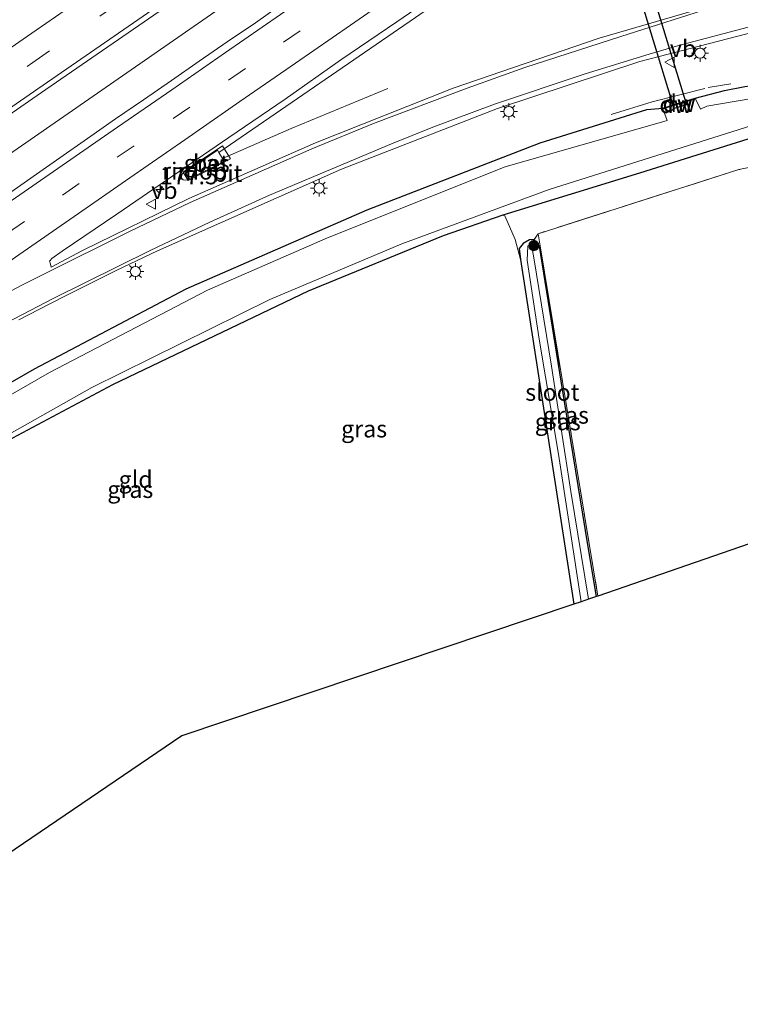
# Model space of a CAD drawing. Units: metres. Extents: x 214771 to 220004, y 574998 to 577328.
# Drawn here: x 215358 to 215464, y 575176 to 575321 of the extents above; entities that cross this region are included whole.
import ezdxf
from ezdxf.enums import TextEntityAlignment as Align

# ---------------------------------------------------------------- set-up
doc = ezdxf.new("R2010")
doc.units = ezdxf.units.M
doc.linetypes.add('IE-TERREINAFSCHEIDING', pattern=[10, 8, -2])
doc.linetypes.add('VW-3-9_STREEP', pattern=[12, 3, -9])
doc.layers.get('0').update_dxf_attribs({"lineweight": 25})
for name, color, linetype, lineweight in [('B-ME-AM-KILOMETR-S-B1', 7, 'Continuous', 18), ('B-ME-BV-GELEIDECONSTRUCTIE-GELEIDERAIL-L-B1', 213, 'BV-GELEIDERAIL', 18), ('B-ME-BV-GELEIDECONSTRUCTIE-RIMOB-GV-B6', 213, 'BV-A1', 18), ('B-ME-GR-BOOM-S-B1', 93, 'Continuous', 18), ('B-ME-IE-GRASLAND-GV-B6', 93, 'Continuous', 18), ('B-ME-IE-GRONDWERKLIJN-GROND_INGERICHT-GV-B6', 253, 'Continuous', 18), ('B-ME-IE-MEUBILAIR_WEGMEUBILAIR-LICHTMAST-S-B1', 8, 'Continuous', 18), ('B-ME-IE-TERREINAFSCHEIDING-RASTERHEKWERK-L-B1', 8, 'IE-TERREINAFSCHEIDING', 18), ('B-ME-OG-WATER-GV-B6', 153, 'Continuous', 18), ('B-ME-VH-VERH_SOORT-BETON-OVERIG-GV-B6', 8, 'IE-TERREINAFSCHEIDING-NATUURLIJK-HOUTWAL', 18), ('B-ME-VH-VERH_SOORT-BITUMEN-GV-B6', 8, 'IE-TERREINAFSCHEIDING-NATUURLIJK-HOUTWAL', 18), ('B-ME-VW-MARKERING-39STREEP-015-L-B1', 255, 'VW-3-9_STREEP', 18), ('B-ME-VW-MARKERING-STREEP-015-L-B1', 7, 'Continuous', 18), ('B-ME-VW-MEUBILAIR_WEGMEUBILAIR-VERKEERSBORD-S-B1', 8, 'Continuous', 18)]:
    doc.layers.add(name, color=color, linetype=linetype, lineweight=lineweight)
for name, color, linetype in [('B-ME-GC-DAMWAND-GV-B6', 10, 'Continuous'), ('B-ME-GC-DAMWAND-L-B1', 10, 'Continuous'), ('B-ME-GW-INSTEEKWATERGANG-L-B1', 10, 'Continuous'), ('B-ME-KG-KADASTRAAL-OPNAMEDTMGRENS-L-B1', 10, 'Continuous'), ('B-ME-KW-DUIKER-L-B1', 10, 'Continuous')]:
    doc.layers.add(name, color=color, linetype=linetype)
doc.styles.add('NLCS-ISO', font='NLCS-ISO.TTF')
doc.linetypes.add('BV-A1', pattern='A,0.5,[19,NLCS.SHX,S=1,R=0,X=0.5,Y=0],-1,[19,NLCS.SHX,S=1,R=0,X=0.5,Y=0],-1,0.5', length=3)
doc.linetypes.add('BV-GELEIDERAIL', pattern='A,10,-3,[108,NLCS.SHX,S=1,R=0,X=0,Y=0],-3', length=16)
doc.linetypes.add('IE-TERREINAFSCHEIDING-NATUURLIJK-HOUTWAL', pattern='A,7,-1.5,[67,NLCS.SHX,S=0.75,R=45,X=0,Y=0],-1.5,7,-1.5,[70,NLCS.SHX,S=0.75,R=0,X=0,Y=0],-1.5', length=20)

# ---------------------------------------------------------------- blocks, each defined once
blk = doc.blocks.new('hecto')
for p, q in [((0, 0.625), (-0.625, 0)), ((0, -0.625), (0, 0.625)), ((-0.625, 0), (0.625, 0)), ((0.625, 0), (0, -0.625))]:
    blk.add_line(p, q)
blk = doc.blocks.new('boom')
h = blk.add_hatch(color=256)
edge = h.paths.add_edge_path()
edge.add_arc((0, 0), 0.75, 0, 360)
blk.add_circle((0, 0), 0.75)
blk = doc.blocks.new('lantaarnpaal')
for p, q in [((-0.75, 0), (-1.25, 0)), ((-0.88, 0.88), (-0.53, 0.53)), ((0, 0.75), (0, 1.25)), ((0.53, 0.53), (0.88, 0.88)), ((0.75, 0), (1.25, 0)), ((-0.53, -0.53), (-0.88, -0.88)), ((0, -0.75), (0, -1.25)), ((0.53, -0.53), (0.88, -0.88))]:
    blk.add_line(p, q)
blk.add_circle((0, 0), 0.75)
blk = doc.blocks.new('verkeersbord')
for p, q in [((0, 0.75), (-0.75, -0.625)), ((0.75, -0.625), (0, 0.75)), ((-0.75, -0.625), (0.75, -0.625))]:
    blk.add_line(p, q)

msp = doc.modelspace()

# ---------------------------------------------------------------- linework, layer by layer
at = {"layer": 'B-ME-BV-GELEIDECONSTRUCTIE-GELEIDERAIL-L-B1'}
for points in [[(215212.3178, 575200.9083, 2.371), (215238.6485, 575219.1266, 2.341), (215276.1463, 575245.0664, 2.3217), (215314.4495, 575271.6234, 2.3249), (215348.561, 575295.2549, 2.265), (215385.238, 575320.6542, 2.2626), (215421.7349, 575345.985, 2.2315), (215461.9463, 575373.5643, 2.0277), (215485.7301, 575389.8699, 1.5286)], [(215387.5973, 575301.1603, 1.8665), (215416.5408, 575321.0492, 1.8896), (215444.9952, 575340.7937, 1.9043), (215458.161, 575349.8769, 1.8984), (215494.4819, 575374.5593, 1.9113)], [(215388.1217, 575300.2669, 1.8508), (215398.2337, 575304.6721, 1.7741), (215412.4545, 575310.5684, 1.5806)]]:
    msp.add_polyline3d(points, dxfattribs=at)
at = {"layer": 'B-ME-BV-GELEIDECONSTRUCTIE-RIMOB-GV-B6'}
msp.add_polyline3d([(215382.3217, 575297.1449, 1.901), (215382.0871, 575297.3716, 1.905), (215382.0728, 575297.6759, 1.9), (215382.1868, 575297.9499, 1.889), (215382.3834, 575298.174, 1.891), (215382.625, 575298.2587, 1.8666), (215387.3833, 575301.5249, 1.8729), (215387.5973, 575301.1603, 1.8665), (215388.1217, 575300.2669, 1.8508), (215388.3715, 575299.8412, 1.8433), (215383.2172, 575297.2713, 1.8629), (215383.0182, 575297.1163, 1.8629), (215382.6912, 575297.0714, 1.9073), (215382.3217, 575297.1449, 1.901)], dxfattribs=at)
at = {"layer": 'B-ME-GC-DAMWAND-GV-B6'}
msp.add_polyline3d([(215452.9566, 575307.6088, -0.647), (215452.9234, 575307.7032, 0.115), (215457.7107, 575309.1419, 0.121), (215457.7393, 575309.0461, -0.647), (215452.9566, 575307.6088, -0.647)], dxfattribs=at)
at = {"layer": 'B-ME-GC-DAMWAND-L-B1'}
msp.add_line((215452.9971, 575307.6779, 0.1203), (215457.663, 575309.0831, 0.1269), dxfattribs=at)
at = {"layer": 'B-ME-GW-INSTEEKWATERGANG-L-B1'}
msp.add_line((215431.968, 575285.395, 0.546), (215439.851, 575234.669, 0.725), dxfattribs=at)
for points in [[(215457.7107, 575309.1419, 0.121), (215462.041, 575310.287, 0.217), (215465.037, 575310.882, 0.827), (215487.818, 575313.932, 0.815), (215516.116, 575316.008, 0.799), (215527.463, 575316.866, 0.809)], [(215531.119, 575310.471, 1.314), (215491.534, 575307.966, 0.952), (215477.6, 575306.345, 0.811), (215472.18, 575305.233, 0.733), (215449.489, 575298.134, 0.647), (215429.378, 575291.939, 0.441), (215420.62, 575288.899, 0.499), (215400.716, 575280.762, 0.441), (215371.944, 575266.975, 0.359), (215354.216, 575257.511, 0.186), (215345.459, 575252.157, 0.073), (215341.6, 575249.623, 0.03), (215332.944, 575243.414, 0.098)], [(215225.264, 575175.763, 0.849), (215269.919, 575206.917, 0.849), (215274.048, 575209.896, 0.779), (215274.756, 575211.244, 0.787), (215294.238, 575225.43, 0.752), (215334.731, 575253.399, 0.678), (215349.405, 575262.961, 0.635), (215360.465, 575269.328, 0.663), (215382.798, 575281.111, 0.737), (215409.409, 575292.74, 0.71), (215434.886, 575302.564, 0.718), (215450.601, 575307.469, 0.252), (215452.9234, 575307.7032, 0.115)], [(215434.778, 575287.384, 0.655), (215433.983, 575288.371, 0.636), (215433.314, 575288.307, 0.64), (215432.401, 575287.761, 0.663), (215431.773, 575287.021, 0.593), (215431.968, 575285.395, 0.546)], [(215443.184, 575235.79, 0.667), (215441.895, 575243.394, 0.667), (215437.999, 575267.477, 0.655), (215434.778, 575287.384, 0.655)]]:
    msp.add_polyline3d(points, dxfattribs=at)
at = {"layer": 'B-ME-IE-GRASLAND-GV-B6'}
for points in [[(215362.129, 575310.438, 1.554), (215396.252, 575333.98, 1.546), (215427.351, 575355.578, 1.538), (215436.09, 575361.61, 1.52), (215440.17, 575364.5, 1.5), (215444.27, 575367.36, 1.5), (215448.36, 575370.23, 1.52), (215452.48, 575373.07, 1.51), (215456.64, 575375.84, 1.5), (215460.76, 575378.68, 1.5), (215464.9, 575381.48, 1.5)], [(215358.151, 575276.513, 0.999), (215362.622, 575278.848, 0.965), (215365.214, 575280.17, 1.031), (215372.476, 575283.783, 1.102), (215378.541, 575286.68, 1.022), (215405.629, 575298.715, 0.971), (215428.604, 575307.639, 0.998), (215449.548, 575314.552, 1.076), (215472.528, 575320.485, 1.069), (215488.046, 575323.443, 1.08), (215510.359, 575327.157, 1.057), (215514.549, 575327.3515, 1.0522), (215514.6842, 575325.5376, 1.065), (215516.586, 575325.841, 1.105), (215518.087, 575325.785, 1.143), (215519.086, 575325.506, 1.185), (215520.185, 575324.833, 1.203), (215524.081, 575321.25, 1.155), (215524.933, 575321.292, 1.05), (215527.463, 575316.866, 0.809)], [(215457.395, 575322.033, 1.213), (215443.561, 575317.993, 1.193), (215422.072, 575310.642, 1.182), (215401.805, 575302.606, 1.205), (215383.193, 575294.377, 1.213), (215367.536, 575286.756, 1.256), (215362.929, 575284.293, 1.246), (215362.811, 575284.733, 1.236), (215362.636, 575285.222, 1.184), (215362.753, 575285.275, 1.176), (215363.001, 575285.552, 1.189), (215364.504, 575286.642, 1.193), (215372.569, 575292.085, 1.234), (215380.83, 575297.719, 1.204), (215389.069, 575303.389, 1.199), (215397.338, 575309.033, 1.201), (215405.522, 575314.78, 1.209), (215413.785, 575320.413, 1.194), (215422.013, 575326.096, 1.196)], [(215397.066, 575323.132, 1.55), (215392.978, 575320.253, 1.552), (215388.827, 575317.466, 1.541), (215384.712, 575314.625, 1.544), (215380.605, 575311.774, 1.534), (215376.519, 575308.891, 1.532), (215372.377, 575306.091, 1.534), (215368.267, 575303.243, 1.522), (215364.184, 575300.357, 1.527), (215355.975, 575294.647, 1.529)], [(215527.463, 575316.866, 0.809), (215516.116, 575316.008, 0.799), (215487.818, 575313.932, 0.815), (215465.037, 575310.882, 0.827), (215462.041, 575310.287, 0.217), (215457.7107, 575309.1419, 0.121), (215452.9234, 575307.7032, 0.115), (215450.601, 575307.469, 0.252), (215434.886, 575302.564, 0.718), (215409.409, 575292.74, 0.71), (215382.798, 575281.111, 0.737), (215360.465, 575269.328, 0.663), (215349.405, 575262.961, 0.635)], [(215527.463, 575316.866, 0.809), (215528.61, 575314.86, -0.647), (215501.908, 575312.777, -0.647), (215481.94, 575311.258, -0.647), (215481.599, 575311.232, -0.647), (215481.534, 575311.227, -0.647), (215470.64, 575309.87, -0.647), (215459.417, 575307.962, -0.647), (215458.5087, 575307.5462, -0.647), (215457.7393, 575309.0461, -0.647), (215457.7107, 575309.1419, 0.121), (215462.041, 575310.287, 0.217), (215465.037, 575310.882, 0.827), (215487.818, 575313.932, 0.815), (215516.116, 575316.008, 0.799), (215527.463, 575316.866, 0.809)], [(215355.206, 575258.882, -0.647), (215368.887, 575266.581, -0.647), (215395.089, 575279.506, -0.647), (215414.501, 575287.698, -0.647), (215436.208, 575295.691, -0.647), (215472.445, 575307.149, -0.647), (215478.289, 575308.52, -0.647), (215481.901, 575309.187, -0.647), (215482.243, 575309.249, -0.647), (215485.433, 575309.837, -0.647), (215529.557, 575313.203, -0.647), (215531.119, 575310.471, 1.314), (215491.534, 575307.966, 0.952), (215477.6, 575306.345, 0.811), (215472.18, 575305.233, 0.733), (215449.489, 575298.134, 0.647), (215429.378, 575291.939, 0.441), (215420.62, 575288.899, 0.499), (215400.716, 575280.762, 0.441), (215371.944, 575266.975, 0.359), (215354.216, 575257.511, 0.186)], [(215504.608, 575304.958, 1.349), (215499.309, 575304.359, 1.322), (215483.877, 575302.615, 1.147), (215464.122, 575298.647, 0.952), (215434.586, 575289.198, 0.718), (215433.983, 575288.371, 0.636), (215433.314, 575288.307, 0.64), (215432.401, 575287.761, 0.663), (215431.773, 575287.021, 0.593), (215431.968, 575285.395, 0.546), (215431.183, 575288.368, 0.718), (215429.7, 575291.815, 0.577), (215429.378, 575291.939, 0.441), (215449.489, 575298.134, 0.647), (215472.18, 575305.233, 0.733), (215477.6, 575306.345, 0.811), (215491.534, 575307.966, 0.952), (215531.119, 575310.471, 1.314), (215532.832, 575307.474, 1.538), (215510.227, 575305.593, 1.447), (215504.608, 575304.958, 1.349)], [(215330.918, 575288.828, 1.584), (215362.129, 575310.438, 1.554)], [(215349.405, 575262.961, 0.635), (215360.465, 575269.328, 0.663), (215382.798, 575281.111, 0.737), (215409.409, 575292.74, 0.71), (215434.886, 575302.564, 0.718), (215450.601, 575307.469, 0.252), (215452.9234, 575307.7032, 0.115), (215452.9566, 575307.6088, -0.647)], [(215452.9566, 575307.6088, -0.647), (215453.5987, 575305.8761, -0.647), (215429.714, 575299.034, -0.647), (215403.562, 575288.588, -0.647), (215385.919, 575280.913, -0.647), (215362.684, 575268.761, -0.647), (215350.021, 575261.502, -0.647)], [(215389.2794, 575300.2166, 1.2081), (215388.1071, 575302.1384, 1.2033), (215382.3263, 575298.2475, 1.2042), (215383.0847, 575297.0397, 1.2069), (215389.2794, 575300.2166, 1.2081)], [(215443.184, 575235.79, 0.667), (215441.895, 575243.394, 0.667), (215437.999, 575267.477, 0.655), (215434.778, 575287.384, 0.655), (215433.983, 575288.371, 0.636), (215434.586, 575289.198, 0.718), (215434.878, 575287.434, 0.655), (215443.377, 575235.855, 0.983), (215443.184, 575235.79, 0.667)], [(215443.184, 575235.79, 0.667), (215442.012, 575235.396, -0.139), (215439.402, 575251.255, -0.139), (215436.557, 575269.71, -0.139), (215433.96, 575285.667, -0.238), (215433.675, 575287.267, -0.285), (215433.332, 575287.567, -0.285), (215433.083, 575287.352, -0.285), (215432.989, 575285.293, -0.285), (215434.721, 575273.661, -0.285), (215437.563, 575256.752, -0.172), (215440.9, 575235.022, -0.172), (215439.851, 575234.669, 0.725), (215431.968, 575285.395, 0.546), (215431.773, 575287.021, 0.593), (215432.401, 575287.761, 0.663), (215433.314, 575288.307, 0.64), (215433.983, 575288.371, 0.636), (215434.778, 575287.384, 0.655), (215437.999, 575267.477, 0.655), (215441.895, 575243.394, 0.667), (215443.184, 575235.79, 0.667)]]:
    msp.add_polyline3d(points, dxfattribs=at)
at = {"layer": 'B-ME-IE-GRONDWERKLIJN-GROND_INGERICHT-GV-B6'}
for points in [[(215443.377, 575235.855, 0.983), (215434.878, 575287.434, 0.655), (215434.586, 575289.198, 0.718), (215464.122, 575298.647, 0.952), (215483.877, 575302.615, 1.147), (215499.309, 575304.359, 1.322), (215501.49, 575291.411, 1.15), (215507.516, 575258.039, 1.248), (215443.377, 575235.855, 0.983)], [(215332.944, 575243.414, 0.098), (215341.6, 575249.623, 0.03), (215345.459, 575252.157, 0.073), (215354.216, 575257.511, 0.186), (215371.944, 575266.975, 0.359), (215400.716, 575280.762, 0.441), (215420.62, 575288.899, 0.499), (215429.378, 575291.939, 0.441), (215429.7, 575291.815, 0.577), (215431.183, 575288.368, 0.718), (215431.968, 575285.395, 0.546), (215439.851, 575234.669, 0.725), (215382.158, 575215.268, 1.009), (215344.063, 575189.433, 0.881), (215340.203, 575207.935, 0.67), (215334.979, 575237.766, 0.303), (215334.434, 575239.302, 0.296), (215333.13, 575242.969, 0.14), (215332.944, 575243.414, 0.098)]]:
    msp.add_polyline3d(points, dxfattribs=at)
at = {"layer": 'B-ME-IE-TERREINAFSCHEIDING-RASTERHEKWERK-L-B1'}
for p, q in [((215433.983, 575288.371, 0.636), (215434.586, 575289.198, 0.718)), ((215433.579, 575287.817, 0.32), (215433.983, 575288.371, 0.636))]:
    msp.add_line(p, q, dxfattribs=at)
for points in [[(215445.318, 575306.733, 0.703), (215451.387, 575308.634, 0.685), (215459.62, 575310.723, 0.685), (215462.972, 575311.285, 0.757)], [(215532.832, 575307.474, 1.538), (215510.227, 575305.593, 1.447), (215504.608, 575304.958, 1.349), (215499.309, 575304.359, 1.322), (215483.877, 575302.615, 1.147), (215464.122, 575298.647, 0.952), (215434.586, 575289.198, 0.718), (215434.878, 575287.434, 0.655), (215443.377, 575235.855, 0.983)]]:
    msp.add_polyline3d(points, dxfattribs=at)
at = {"layer": 'B-ME-KG-KADASTRAAL-OPNAMEDTMGRENS-L-B1'}
msp.add_polyline3d([(215507.516, 575258.039, 1.248), (215443.377, 575235.855, 0.983), (215443.184, 575235.79, 0.667), (215442.012, 575235.396, -0.139), (215440.9, 575235.022, -0.172), (215439.851, 575234.669, 0.725), (215382.158, 575215.268, 1.009), (215344.063, 575189.433, 0.881)], dxfattribs=at)
at = {"layer": 'B-ME-KW-DUIKER-L-B1'}
msp.add_polyline3d([(215449.6559, 575330.4186, -1.97), (215456.4219, 575308.1846, -1.921), (215454.6041, 575307.6314, -1.921), (215447.8381, 575329.8654, -1.97), (215449.6559, 575330.4186, -1.97)], dxfattribs=at)
at = {"layer": 'B-ME-OG-WATER-GV-B6'}
for points in [[(215457.7393, 575309.0461, -0.647), (215458.5087, 575307.5462, -0.647), (215459.417, 575307.962, -0.647), (215470.64, 575309.87, -0.647), (215481.534, 575311.227, -0.647), (215481.599, 575311.232, -0.647), (215481.94, 575311.258, -0.647), (215501.908, 575312.777, -0.647), (215528.61, 575314.86, -0.647), (215529.557, 575313.203, -0.647), (215485.433, 575309.837, -0.647), (215482.243, 575309.249, -0.647), (215481.901, 575309.187, -0.647), (215478.289, 575308.52, -0.647), (215472.445, 575307.149, -0.647), (215436.208, 575295.691, -0.647), (215414.501, 575287.698, -0.647), (215395.089, 575279.506, -0.647), (215368.887, 575266.581, -0.647), (215355.206, 575258.882, -0.647)], [(215350.021, 575261.502, -0.647), (215362.684, 575268.761, -0.647), (215385.919, 575280.913, -0.647), (215403.562, 575288.588, -0.647), (215429.714, 575299.034, -0.647), (215453.5987, 575305.8761, -0.647), (215452.9566, 575307.6088, -0.647), (215457.7393, 575309.0461, -0.647)], [(215442.012, 575235.396, -0.139), (215440.9, 575235.022, -0.172), (215437.563, 575256.752, -0.172), (215434.721, 575273.661, -0.285), (215432.989, 575285.293, -0.285), (215433.083, 575287.352, -0.285), (215433.332, 575287.567, -0.285), (215433.675, 575287.267, -0.285), (215433.96, 575285.667, -0.238), (215436.557, 575269.71, -0.139), (215439.402, 575251.255, -0.139), (215442.012, 575235.396, -0.139)]]:
    msp.add_polyline3d(points, dxfattribs=at)
at = {"layer": 'B-ME-VH-VERH_SOORT-BETON-OVERIG-GV-B6'}
msp.add_polyline3d([(215389.2794, 575300.2166, 1.2081), (215383.0847, 575297.0397, 1.2069), (215382.3263, 575298.2475, 1.2042), (215388.1071, 575302.1384, 1.2033), (215389.2794, 575300.2166, 1.2081)], dxfattribs=at)
at = {"layer": 'B-ME-VH-VERH_SOORT-BITUMEN-GV-B6'}
for points in [[(215464.9, 575381.48, 1.5), (215460.76, 575378.68, 1.5), (215456.64, 575375.84, 1.5), (215452.48, 575373.07, 1.51), (215448.36, 575370.23, 1.52), (215444.27, 575367.36, 1.5), (215440.17, 575364.5, 1.5), (215436.09, 575361.61, 1.52), (215427.351, 575355.578, 1.538), (215396.252, 575333.98, 1.546), (215362.129, 575310.438, 1.554)], [(215422.013, 575326.096, 1.196), (215413.785, 575320.413, 1.194), (215405.522, 575314.78, 1.209), (215397.338, 575309.033, 1.201), (215389.069, 575303.389, 1.199), (215380.83, 575297.719, 1.204), (215372.569, 575292.085, 1.234), (215364.504, 575286.642, 1.193), (215363.001, 575285.552, 1.189), (215362.753, 575285.275, 1.176), (215362.636, 575285.222, 1.184), (215362.811, 575284.733, 1.236), (215362.929, 575284.293, 1.246), (215367.536, 575286.756, 1.256), (215383.193, 575294.377, 1.213), (215401.805, 575302.606, 1.205), (215422.072, 575310.642, 1.182), (215443.561, 575317.993, 1.193), (215457.395, 575322.033, 1.213)], [(215355.975, 575294.647, 1.529), (215364.184, 575300.357, 1.527), (215368.267, 575303.243, 1.522), (215372.377, 575306.091, 1.534), (215376.519, 575308.891, 1.532), (215380.605, 575311.774, 1.534), (215384.712, 575314.625, 1.544), (215388.827, 575317.466, 1.541), (215392.978, 575320.253, 1.552), (215397.066, 575323.132, 1.55)], [(215472.528, 575320.485, 1.069), (215449.548, 575314.552, 1.076), (215428.604, 575307.639, 0.998), (215405.629, 575298.715, 0.971), (215378.541, 575286.68, 1.022), (215372.476, 575283.783, 1.102), (215365.214, 575280.17, 1.031), (215362.622, 575278.848, 0.965), (215358.151, 575276.513, 0.999)], [(215362.129, 575310.438, 1.554), (215330.918, 575288.828, 1.584)]]:
    msp.add_polyline3d(points, dxfattribs=at)
at = {"layer": 'B-ME-VW-MARKERING-39STREEP-015-L-B1'}
for points in [[(215208.1197, 575209.0634, 1.5261), (215246.2704, 575235.486, 1.4725), (215282.9165, 575260.9068, 1.4192), (215319.9206, 575286.5134, 1.4043), (215360.2131, 575314.3973, 1.3933), (215396.7239, 575339.6624, 1.3695), (215433.0481, 575364.8455, 1.3875), (215465.8014, 575387.4562, 1.4212), (215481.2085, 575397.7803, 1.4816)], [(215356.499, 575289.285, 1.452), (215364.559, 575294.865, 1.452), (215372.644, 575300.456, 1.457), (215380.857, 575306.142, 1.457), (215389.024, 575311.802, 1.457), (215397.085, 575317.382, 1.458), (215405.261, 575323.052, 1.458), (215413.384, 575328.69, 1.457), (215421.548, 575334.355, 1.457), (215429.651, 575339.972, 1.457), (215437.825, 575345.641, 1.457), (215445.995, 575351.275, 1.459), (215454.176, 575356.898, 1.466), (215462.318, 575362.472, 1.464), (215470.544, 575368.078, 1.459), (215478.797, 575373.697, 1.464), (215487.005, 575379.229, 1.469), (215490.483, 575381.554, 1.468)]]:
    msp.add_polyline3d(points, dxfattribs=at)
at = {"layer": 'B-ME-VW-MARKERING-STREEP-015-L-B1'}
for points in [[(215206.4404, 575212.3255, 1.4441), (215213.377, 575217.1316, 1.427), (215250.2081, 575242.6363, 1.3631), (215287.0293, 575268.1553, 1.3273), (215324.0224, 575293.7774, 1.309), (215360.7015, 575319.1502, 1.3003), (215397.7089, 575344.7514, 1.2779), (215434.5303, 575370.2701, 1.3096), (215463.331, 575390.157, 1.3735), (215479.3785, 575400.9798, 1.4487)], [(215209.7768, 575205.8446, 1.5983), (215249.8309, 575233.5922, 1.5414), (215286.6549, 575259.1067, 1.4976), (215323.485, 575284.6126, 1.474), (215360.3207, 575310.1106, 1.466), (215397.3275, 575335.7127, 1.4495), (215434.1648, 575361.2083, 1.4528), (215466.747, 575383.7141, 1.445), (215482.9956, 575394.6556, 1.5137)], [(215488.69, 575384.691, 1.576), (215485.148, 575382.323, 1.577), (215477.197, 575376.97, 1.578), (215469.096, 575371.444, 1.573), (215461.151, 575366.04, 1.581), (215453.01, 575360.474, 1.585), (215445.062, 575355.02, 1.575), (215436.993, 575349.457, 1.572), (215429.016, 575343.933, 1.57), (215421.002, 575338.378, 1.569), (215412.954, 575332.784, 1.569), (215404.792, 575327.112, 1.569), (215396.655, 575321.479, 1.568), (215388.576, 575315.879, 1.567), (215380.671, 575310.406, 1.565), (215372.661, 575304.873, 1.563), (215364.524, 575299.237, 1.548), (215356.366, 575293.589, 1.551), (215348.394, 575288.054, 1.547), (215340.218, 575282.38, 1.544), (215332.016, 575276.692, 1.543), (215324.046, 575271.174, 1.546)], [(215492.247, 575378.468, 1.371), (215488.309, 575375.823, 1.371), (215480.151, 575370.326, 1.365), (215471.983, 575364.776, 1.362), (215463.754, 575359.164, 1.369), (215455.566, 575353.541, 1.369), (215447.481, 575347.965, 1.367), (215439.364, 575342.376, 1.369), (215431.286, 575336.793, 1.37), (215423.179, 575331.174, 1.37), (215415.118, 575325.578, 1.369), (215406.962, 575319.928, 1.369), (215398.88, 575314.325, 1.368), (215390.688, 575308.643, 1.367), (215382.604, 575303.046, 1.37), (215374.508, 575297.423, 1.367), (215366.308, 575291.732, 1.37), (215358.155, 575286.085, 1.361), (215349.955, 575280.402, 1.355), (215341.791, 575274.743, 1.35), (215333.578, 575269.038, 1.356), (215325.532, 575263.464, 1.348), (215324.557, 575262.791, 1.345)], [(215324.693, 575262.568, 1.338), (215329.414, 575265.696, 1.34), (215333.047, 575267.824, 1.329), (215341.707, 575272.664, 1.302), (215349.974, 575277.128, 1.283), (215358.802, 575281.715, 1.229), (215361.6251, 575283.1623, 1.2218), (215374.5284, 575289.6021, 1.123), (215383.3856, 575293.7922, 1.1202), (215401.2847, 575301.7041, 1.0822), (215410.3336, 575305.4172, 1.0863), (215424.1589, 575310.6373, 1.088), (215432.62, 575313.6894, 1.1012), (215446.7588, 575318.2503, 1.1024), (215460.9319, 575322.7301, 1.1165), (215463.2613, 575323.6161, 1.1314), (215465.9117, 575324.8288, 1.1525), (215471.7602, 575327.8854, 1.1775), (215476.3417, 575330.5434, 1.2151), (215478.5051, 575331.8945, 1.2127)], [(215521.1486, 575327.3837, 0.9885), (215520.0918, 575328.0371, 0.994), (215518.963, 575328.5133, 1.0042), (215517.9781, 575328.6684, 1.0052), (215514.7633, 575328.4081, 1.0035), (215504.6642, 575327.1641, 1.0208), (215495.1004, 575325.7617, 1.0081), (215486.2345, 575324.1887, 1.036), (215475.991, 575322.0391, 1.0496), (215466.2488, 575319.7864, 1.0551), (215455.1051, 575316.8682, 1.0043), (215450.9125, 575315.6392, 1.003), (215441.4866, 575312.743, 1.0121), (215428.1551, 575308.2532, 0.9851), (215419.0877, 575304.8887, 0.9841), (215412.9952, 575302.4102, 0.9637), (215395.0379, 575294.856, 0.9206), (215386.2854, 575290.9109, 0.9551), (215377.4829, 575286.7431, 0.9922), (215363.3205, 575279.6934, 1.0449), (215356.255, 575276.018, 1.083)]]:
    msp.add_polyline3d(points, dxfattribs=at)

# ---------------------------------------------------------------- block references
at = {"layer": 'B-ME-AM-KILOMETR-S-B1', "rotation": 90}
msp.add_blockref('hecto', (215378.927, 575295.693, 1.55), dxfattribs=at)
at = {"layer": 'B-ME-GR-BOOM-S-B1', "rotation": 90}
msp.add_blockref('boom', (215433.949, 575287.453, -0.172), dxfattribs=at)
at = {"layer": 'B-ME-IE-MEUBILAIR_WEGMEUBILAIR-LICHTMAST-S-B1', "rotation": 90}
for p in [(215458.418, 575315.779, 1.084), (215430.281, 575307.185, 1.045), (215402.349, 575295.927, 1.022), (215375.304, 575283.64, 1.084)]:
    msp.add_blockref('lantaarnpaal', p, dxfattribs=at)
at = {"layer": 'B-ME-VW-MEUBILAIR_WEGMEUBILAIR-VERKEERSBORD-S-B1', "rotation": 90}
for p in [(215453.9858, 575314.4412, 0.9044), (215377.625, 575293.554, 1.264)]:
    msp.add_blockref('verkeersbord', p, dxfattribs=at)

# ---------------------------------------------------------------- texts
at = {"layer": 'B-ME-AM-KILOMETR-S-B1', "ltscale": 0.2, "style": 'NLCS-ISO'}
msp.add_text('177.5', height=2.5, dxfattribs=at).set_placement((215378.927, 575295.693, 1.55), align=Align.BOTTOM_LEFT)
at = {"layer": 'B-ME-BV-GELEIDECONSTRUCTIE-RIMOB-GV-B6', "ltscale": 0.2, "style": 'NLCS-ISO'}
msp.add_text('rimob', height=2.5, dxfattribs=at).set_placement((215384.0285, 575298.4266), align=Align.MIDDLE_CENTER)
at = {"layer": 'B-ME-GC-DAMWAND-GV-B6', "ltscale": 0.2, "style": 'NLCS-ISO'}
msp.add_text('dw', height=2.5, dxfattribs=at).set_placement((215454.8573, 575308.2218), align=Align.MIDDLE_CENTER)
at = {"layer": 'B-ME-GC-DAMWAND-L-B1', "ltscale": 0.2, "style": 'NLCS-ISO'}
msp.add_text('dw', height=2.5, dxfattribs=at).set_placement((215455.33, 575308.3805), align=Align.MIDDLE_CENTER)
at = {"layer": 'B-ME-IE-GRASLAND-GV-B6', "ltscale": 0.2, "style": 'NLCS-ISO'}
for p in [(215385.8028, 575299.5891), (215438.68, 575262.494), (215437.4785, 575261.52), (215408.9705, 575260.4675), (215374.552, 575251.5573)]:
    msp.add_text('gras', height=2.5, dxfattribs=at).set_placement(p, align=Align.MIDDLE_CENTER)
at = {"layer": 'B-ME-IE-GRONDWERKLIJN-GROND_INGERICHT-GV-B6', "ltscale": 0.2, "style": 'NLCS-ISO'}
msp.add_text('gld', height=2.5, dxfattribs=at).set_placement((215375.3416, 575253.0323), align=Align.MIDDLE_CENTER)
at = {"layer": 'B-ME-OG-WATER-GV-B6', "ltscale": 0.2, "style": 'NLCS-ISO'}
msp.add_text('sloot', height=2.5, dxfattribs=at).set_placement((215436.6838, 575265.8615), align=Align.MIDDLE_CENTER)
at = {"layer": 'B-ME-VH-VERH_SOORT-BETON-OVERIG-GV-B6', "ltscale": 0.2, "style": 'NLCS-ISO'}
msp.add_text('bet', height=2.5, dxfattribs=at).set_placement((215386.4154, 575299.5718), align=Align.MIDDLE_CENTER)
at = {"layer": 'B-ME-VH-VERH_SOORT-BITUMEN-GV-B6', "ltscale": 0.2, "style": 'NLCS-ISO'}
msp.add_text('bit', height=2.5, dxfattribs=at).set_placement((215388.8853, 575298.1008), align=Align.MIDDLE_CENTER)
at = {"layer": 'B-ME-VW-MEUBILAIR_WEGMEUBILAIR-VERKEERSBORD-S-B1', "ltscale": 0.2, "style": 'NLCS-ISO'}
for p in [(215453.9858, 575314.4412, 0.9044), (215377.625, 575293.554, 1.264)]:
    msp.add_text('vb', height=2.5, dxfattribs=at).set_placement(p, align=Align.BOTTOM_LEFT)

doc.saveas('drawing.dxf')
